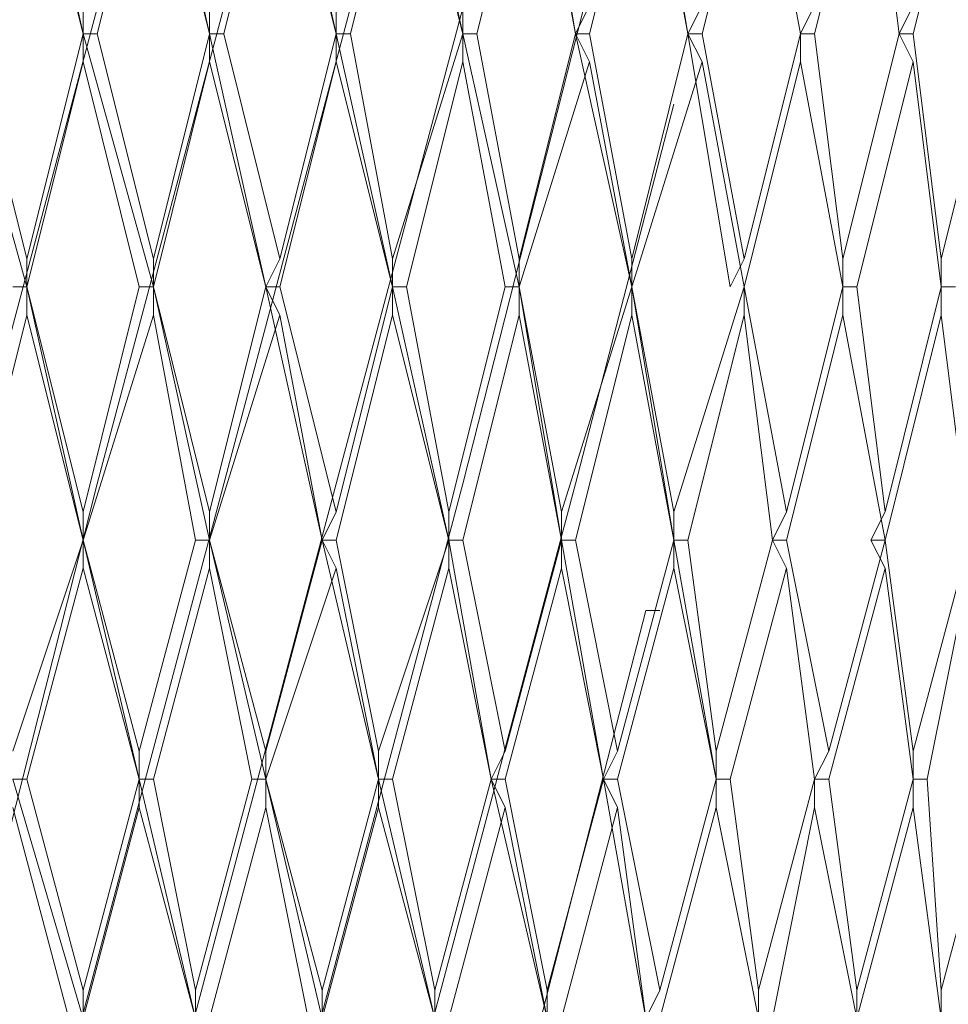
# Model space of a CAD drawing. Units: millimetres. Extents: x 26 to 271, y -188 to -22.
# Drawn here: x 260 to 261, y -125 to -124 of the extents above; entities that cross this region are included whole.
import ezdxf

# ---------------------------------------------------------------- set-up
doc = ezdxf.new("R2010")
doc.units = ezdxf.units.MM
doc.header["$MEASUREMENT"] = 0
doc.layers.add('Capa 1', color=7, linetype='Continuous', lineweight=0)

msp = doc.modelspace()

# ---------------------------------------------------------------- linework, layer by layer
at = {"layer": 'Capa 1', "color": 18, "lineweight": 9, "true_color": 0x010101}
for points, knots in [([(260.4192, -121.446), (260.4192, -121.446), (260.0487, -122.8219), (260.0487, -122.8219), (260.0487, -122.8219), (259.7136, -124.2153), (259.7136, -124.2153), (259.7136, -124.2153), (259.4314, -125.6088), (259.4314, -125.6088)], [0, 0, 0, 0, 1, 1, 1, 2, 2, 2, 3, 3, 3, 3]), ([(260.5955, -121.446), (260.5955, -121.446), (260.2251, -122.8219), (260.2251, -122.8219), (260.2251, -122.8219), (259.8723, -124.2153), (259.8723, -124.2153), (259.8723, -124.2153), (259.5548, -125.6088), (259.5548, -125.6088)], [0, 0, 0, 0, 1, 1, 1, 2, 2, 2, 3, 3, 3, 3]), ([(260.7543, -121.446), (260.7543, -121.446), (260.3839, -122.8219), (260.3839, -122.8219), (260.3839, -122.8219), (260.0311, -124.2153), (260.0311, -124.2153), (260.0311, -124.2153), (259.6959, -125.6088), (259.6959, -125.6088)], [0, 0, 0, 0, 1, 1, 1, 2, 2, 2, 3, 3, 3, 3]), ([(260.9307, -121.446), (260.9307, -121.446), (260.5603, -122.8219), (260.5603, -122.8219), (260.5603, -122.8219), (260.1898, -124.2153), (260.1898, -124.2153), (260.1898, -124.2153), (259.8371, -125.6088), (259.8371, -125.6088)], [0, 0, 0, 0, 1, 1, 1, 2, 2, 2, 3, 3, 3, 3]), ([(261.0894, -121.446), (261.0894, -121.446), (260.719, -122.8219), (260.719, -122.8219), (260.719, -122.8219), (260.3486, -124.2153), (260.3486, -124.2153), (260.3486, -124.2153), (259.9958, -125.6088), (259.9958, -125.6088)], [0, 0, 0, 0, 1, 1, 1, 2, 2, 2, 3, 3, 3, 3]), ([(261.2482, -121.446), (261.2482, -121.446), (260.8778, -122.8219), (260.8778, -122.8219), (260.8778, -122.8219), (260.5074, -124.2153), (260.5074, -124.2153), (260.5074, -124.2153), (260.1369, -125.6088), (260.1369, -125.6088)], [0, 0, 0, 0, 1, 1, 1, 2, 2, 2, 3, 3, 3, 3]), ([(260.278, -125.6088), (260.278, -125.6088), (260.6484, -124.2153), (260.6484, -124.2153), (260.6484, -124.2153), (261.0189, -122.8219), (261.0189, -122.8219), (261.0189, -122.8219), (261.1247, -122.4515), (261.1247, -122.4515)], [0, 0, 0, 0, 1, 1, 1, 2, 2, 2, 3, 3, 3, 3]), ([(260.4368, -125.6088), (260.4368, -125.6088), (260.8072, -124.2153), (260.8072, -124.2153), (260.8072, -124.2153), (261.0894, -123.1041), (261.0894, -123.1041)], [0, 0, 0, 0, 1, 1, 1, 2, 2, 2, 2]), ([(260.5779, -125.6088), (260.5779, -125.6088), (260.9483, -124.2153), (260.9483, -124.2153), (260.9483, -124.2153), (261.0718, -123.7391), (261.0718, -123.7391)], [0, 0, 0, 0, 1, 1, 1, 2, 2, 2, 2])]:
    msp.add_open_spline(points, degree=3, knots=knots, dxfattribs=at)
for points in [[(260.331, -123.6509), (260.331, -123.6509), (260.2604, -123.3334), (260.2604, -123.3334)], [(260.4897, -123.6509), (260.4897, -123.6509), (260.4192, -123.3334), (260.4192, -123.3334)], [(260.6484, -123.6509), (260.6484, -123.6509), (260.5779, -123.3334), (260.5779, -123.3334)], [(260.7366, -123.3334), (260.7366, -123.3334), (260.8072, -123.6509), (260.8072, -123.6509)], [(260.8954, -123.3334), (260.8954, -123.3334), (260.9483, -123.6509), (260.9483, -123.6509)], [(261.0365, -123.3334), (261.0365, -123.3334), (261.0894, -123.6509), (261.0894, -123.6509)], [(260.2604, -123.3687), (260.2604, -123.3687), (260.1898, -123.6509), (260.1898, -123.6509)], [(260.331, -123.6509), (260.331, -123.6509), (260.2604, -123.3687), (260.2604, -123.3687)], [(260.4192, -123.3687), (260.4192, -123.3687), (260.3486, -123.6509), (260.3486, -123.6509)], [(260.4897, -123.6509), (260.4897, -123.6509), (260.4192, -123.3687), (260.4192, -123.3687)], [(260.5779, -123.3687), (260.5779, -123.3687), (260.5074, -123.6509), (260.5074, -123.6509)], [(260.6484, -123.6509), (260.6484, -123.6509), (260.5779, -123.3687), (260.5779, -123.3687)], [(260.6661, -123.6509), (260.6661, -123.6509), (260.7366, -123.3687), (260.7366, -123.3687)], [(260.8072, -123.6509), (260.8072, -123.6509), (260.7366, -123.3687), (260.7366, -123.3687)], [(260.8248, -123.6509), (260.8248, -123.6509), (260.8954, -123.3687), (260.8954, -123.3687)], [(260.9483, -123.6509), (260.9483, -123.6509), (260.8954, -123.3687), (260.8954, -123.3687)], [(260.966, -123.6509), (260.966, -123.6509), (261.0365, -123.3687), (261.0365, -123.3687)], [(261.0894, -123.6509), (261.0894, -123.6509), (261.0365, -123.3687), (261.0365, -123.3687)], [(261.1071, -123.6509), (261.1071, -123.6509), (261.1776, -123.3687), (261.1776, -123.3687)], [(261.2305, -123.6509), (261.2305, -123.6509), (261.1776, -123.3687), (261.1776, -123.3687)], [(261.2482, -123.6509), (261.2482, -123.6509), (261.3187, -123.3687), (261.3187, -123.3687)], [(261.354, -123.6509), (261.354, -123.6509), (261.3187, -123.3687), (261.3187, -123.3687)], [(261.3716, -123.6509), (261.3716, -123.6509), (261.4422, -123.3687), (261.4422, -123.3687)], [(260.331, -123.6509), (260.331, -123.6509), (260.331, -123.6156), (260.331, -123.6156)], [(260.4897, -123.6509), (260.4897, -123.6509), (260.4897, -123.6156), (260.4897, -123.6156)], [(260.6484, -123.6509), (260.6484, -123.6509), (260.6484, -123.6156), (260.6484, -123.6156)], [(260.8072, -123.6156), (260.8072, -123.6156), (260.8072, -123.6509), (260.8072, -123.6509)], [(260.966, -123.6156), (260.966, -123.6156), (260.9483, -123.6509), (260.9483, -123.6509)], [(261.1071, -123.6156), (261.1071, -123.6156), (261.0894, -123.6509), (261.0894, -123.6509)], [(261.2482, -123.6156), (261.2482, -123.6156), (261.2305, -123.6509), (261.2305, -123.6509)], [(261.3716, -123.6156), (261.3716, -123.6156), (261.354, -123.6509), (261.354, -123.6509)], [(260.2604, -123.9684), (260.2604, -123.9684), (260.1722, -123.6509), (260.1722, -123.6509)], [(260.1898, -123.6509), (260.1898, -123.6509), (260.2604, -123.9331), (260.2604, -123.9331)], [(260.331, -123.6509), (260.331, -123.6509), (260.2604, -123.9331), (260.2604, -123.9331)], [(260.331, -123.6509), (260.331, -123.6509), (260.331, -123.6509), (260.331, -123.6509)], [(260.331, -123.6509), (260.331, -123.6509), (260.3486, -123.6509), (260.3486, -123.6509)], [(260.331, -123.6862), (260.331, -123.6862), (260.331, -123.6509), (260.331, -123.6509)], [(260.4192, -123.9684), (260.4192, -123.9684), (260.331, -123.6509), (260.331, -123.6509)], [(260.3486, -123.6509), (260.3486, -123.6509), (260.4192, -123.9331), (260.4192, -123.9331)], [(260.4897, -123.6509), (260.4897, -123.6509), (260.4192, -123.9331), (260.4192, -123.9331)], [(260.4897, -123.6509), (260.4897, -123.6509), (260.4897, -123.6509), (260.4897, -123.6509)], [(260.4897, -123.6509), (260.4897, -123.6509), (260.5074, -123.6509), (260.5074, -123.6509)], [(260.4897, -123.6862), (260.4897, -123.6862), (260.4897, -123.6509), (260.4897, -123.6509)], [(260.5603, -123.9684), (260.5603, -123.9684), (260.4897, -123.6509), (260.4897, -123.6509)], [(260.5074, -123.6509), (260.5074, -123.6509), (260.5779, -123.9331), (260.5779, -123.9331)], [(260.6484, -123.6509), (260.6484, -123.6509), (260.5779, -123.9331), (260.5779, -123.9331)], [(260.6484, -123.6509), (260.6484, -123.6509), (260.6484, -123.6509), (260.6484, -123.6509)], [(260.6661, -123.6509), (260.6661, -123.6509), (260.6484, -123.6509), (260.6484, -123.6509)], [(260.6484, -123.6509), (260.6484, -123.6509), (260.6484, -123.6862), (260.6484, -123.6862)], [(260.6484, -123.6509), (260.6484, -123.6509), (260.719, -123.9684), (260.719, -123.9684)], [(260.6661, -123.6509), (260.6661, -123.6509), (260.719, -123.9331), (260.719, -123.9331)], [(260.719, -123.9331), (260.719, -123.9331), (260.8072, -123.6509), (260.8072, -123.6509)], [(260.8072, -123.6509), (260.8072, -123.6509), (260.8072, -123.6509), (260.8072, -123.6509)], [(260.8248, -123.6509), (260.8248, -123.6509), (260.8072, -123.6509), (260.8072, -123.6509)], [(260.8072, -123.6509), (260.8072, -123.6509), (260.8072, -123.6862), (260.8072, -123.6862)], [(260.8072, -123.6509), (260.8072, -123.6509), (260.8778, -123.9684), (260.8778, -123.9684)], [(260.8248, -123.6509), (260.8248, -123.6509), (260.8778, -123.9331), (260.8778, -123.9331)], [(260.8778, -123.9331), (260.8778, -123.9331), (260.9483, -123.6509), (260.9483, -123.6509)], [(260.9483, -123.6509), (260.9483, -123.6509), (260.9483, -123.6509), (260.9483, -123.6509)], [(260.966, -123.6509), (260.966, -123.6509), (260.9483, -123.6509), (260.9483, -123.6509)], [(260.9483, -123.6509), (260.9483, -123.6509), (260.966, -123.6862), (260.966, -123.6862)], [(260.9483, -123.6509), (260.9483, -123.6509), (261.0189, -123.9684), (261.0189, -123.9684)], [(260.966, -123.6509), (260.966, -123.6509), (261.0189, -123.9331), (261.0189, -123.9331)], [(261.0189, -123.9331), (261.0189, -123.9331), (261.0894, -123.6509), (261.0894, -123.6509)], [(261.0894, -123.6509), (261.0894, -123.6509), (261.0894, -123.6509), (261.0894, -123.6509)], [(261.1071, -123.6509), (261.1071, -123.6509), (261.0894, -123.6509), (261.0894, -123.6509)], [(261.0894, -123.6509), (261.0894, -123.6509), (261.1071, -123.6862), (261.1071, -123.6862)], [(261.0894, -123.6509), (261.0894, -123.6509), (261.1423, -123.9684), (261.1423, -123.9684)], [(261.1071, -123.6509), (261.1071, -123.6509), (261.16, -123.9331), (261.16, -123.9331)], [(261.16, -123.9331), (261.16, -123.9331), (261.2305, -123.6509), (261.2305, -123.6509)], [(261.2482, -123.6509), (261.2482, -123.6509), (261.2305, -123.6509), (261.2305, -123.6509)], [(261.2305, -123.6509), (261.2305, -123.6509), (261.2305, -123.6862), (261.2305, -123.6862)], [(261.2482, -123.6509), (261.2482, -123.6509), (261.2834, -123.9331), (261.2834, -123.9331)], [(261.2834, -123.9331), (261.2834, -123.9331), (261.354, -123.6509), (261.354, -123.6509)], [(261.3716, -123.6509), (261.3716, -123.6509), (261.354, -123.6509), (261.354, -123.6509)], [(261.354, -123.6509), (261.354, -123.6509), (261.3716, -123.6862), (261.3716, -123.6862)], [(261.3716, -123.6509), (261.3716, -123.6509), (261.4069, -123.9331), (261.4069, -123.9331)], [(261.4069, -123.9331), (261.4069, -123.9331), (261.4775, -123.6509), (261.4775, -123.6509)], [(260.331, -123.6862), (260.331, -123.6862), (260.2604, -123.9684), (260.2604, -123.9684)], [(260.4015, -123.9684), (260.4015, -123.9684), (260.331, -123.6862), (260.331, -123.6862)], [(260.4897, -123.6862), (260.4897, -123.6862), (260.4192, -123.9684), (260.4192, -123.9684)], [(260.5603, -123.9684), (260.5603, -123.9684), (260.4897, -123.6862), (260.4897, -123.6862)], [(260.5779, -123.9684), (260.5779, -123.9684), (260.6484, -123.6862), (260.6484, -123.6862)], [(260.719, -123.9684), (260.719, -123.9684), (260.6484, -123.6862), (260.6484, -123.6862)], [(260.7366, -123.9684), (260.7366, -123.9684), (260.8072, -123.6862), (260.8072, -123.6862)], [(260.8601, -123.9684), (260.8601, -123.9684), (260.8072, -123.6862), (260.8072, -123.6862)], [(260.8778, -123.9684), (260.8778, -123.9684), (260.966, -123.6862), (260.966, -123.6862)], [(261.0189, -123.9684), (261.0189, -123.9684), (260.966, -123.6862), (260.966, -123.6862)], [(261.0189, -123.9684), (261.0189, -123.9684), (261.1071, -123.6862), (261.1071, -123.6862)], [(261.16, -123.9684), (261.16, -123.9684), (261.1071, -123.6862), (261.1071, -123.6862)], [(261.16, -123.9684), (261.16, -123.9684), (261.2305, -123.6862), (261.2305, -123.6862)], [(261.2834, -123.9684), (261.2834, -123.9684), (261.2305, -123.6862), (261.2305, -123.6862)], [(261.3011, -123.9684), (261.3011, -123.9684), (261.3716, -123.6862), (261.3716, -123.6862)], [(261.4069, -123.9684), (261.4069, -123.9684), (261.3716, -123.6862), (261.3716, -123.6862)], [(260.2604, -123.9684), (260.2604, -123.9684), (260.2604, -123.9331), (260.2604, -123.9331)], [(260.4192, -123.9684), (260.4192, -123.9684), (260.4192, -123.9331), (260.4192, -123.9331)], [(260.5603, -123.9684), (260.5603, -123.9684), (260.5779, -123.9331), (260.5779, -123.9331)], [(260.719, -123.9331), (260.719, -123.9331), (260.719, -123.9684), (260.719, -123.9684)], [(260.8778, -123.9331), (260.8778, -123.9331), (260.8778, -123.9684), (260.8778, -123.9684)], [(261.0189, -123.9331), (261.0189, -123.9331), (261.0189, -123.9684), (261.0189, -123.9684)], [(261.16, -123.9331), (261.16, -123.9331), (261.1423, -123.9684), (261.1423, -123.9684)], [(261.2834, -123.9331), (261.2834, -123.9331), (261.2834, -123.9684), (261.2834, -123.9684)], [(261.4069, -123.9331), (261.4069, -123.9331), (261.4069, -123.9684), (261.4069, -123.9684)], [(260.2428, -123.9684), (260.2428, -123.9684), (260.2604, -123.9684), (260.2604, -123.9684)], [(260.2604, -123.9684), (260.2604, -123.9684), (260.2604, -123.9684), (260.2604, -123.9684)], [(260.2604, -123.9684), (260.2604, -123.9684), (260.2604, -124.0037), (260.2604, -124.0037)], [(260.2604, -123.9684), (260.2604, -123.9684), (260.331, -124.2506), (260.331, -124.2506)], [(260.2604, -123.9684), (260.2604, -123.9684), (260.331, -124.2859), (260.331, -124.2859)], [(260.4015, -123.9684), (260.4015, -123.9684), (260.331, -124.2506), (260.331, -124.2506)], [(260.4015, -123.9684), (260.4015, -123.9684), (260.4192, -123.9684), (260.4192, -123.9684)], [(260.4192, -123.9684), (260.4192, -123.9684), (260.4192, -123.9684), (260.4192, -123.9684)], [(260.4192, -123.9684), (260.4192, -123.9684), (260.4192, -124.0037), (260.4192, -124.0037)], [(260.4192, -123.9684), (260.4192, -123.9684), (260.4897, -124.2506), (260.4897, -124.2506)], [(260.4192, -123.9684), (260.4192, -123.9684), (260.4897, -124.2859), (260.4897, -124.2859)], [(260.5603, -123.9684), (260.5603, -123.9684), (260.4897, -124.2506), (260.4897, -124.2506)], [(260.5603, -123.9684), (260.5603, -123.9684), (260.5603, -123.9684), (260.5603, -123.9684)], [(260.5779, -123.9684), (260.5779, -123.9684), (260.5603, -123.9684), (260.5603, -123.9684)], [(260.5603, -123.9684), (260.5603, -123.9684), (260.5779, -124.0037), (260.5779, -124.0037)], [(260.5603, -123.9684), (260.5603, -123.9684), (260.6308, -124.2859), (260.6308, -124.2859)], [(260.5779, -123.9684), (260.5779, -123.9684), (260.6484, -124.2506), (260.6484, -124.2506)], [(260.6484, -124.2506), (260.6484, -124.2506), (260.719, -123.9684), (260.719, -123.9684)], [(260.719, -123.9684), (260.719, -123.9684), (260.719, -123.9684), (260.719, -123.9684)], [(260.7366, -123.9684), (260.7366, -123.9684), (260.719, -123.9684), (260.719, -123.9684)], [(260.719, -123.9684), (260.719, -123.9684), (260.719, -124.0037), (260.719, -124.0037)], [(260.719, -123.9684), (260.719, -123.9684), (260.7896, -124.2859), (260.7896, -124.2859)], [(260.7366, -123.9684), (260.7366, -123.9684), (260.7896, -124.2506), (260.7896, -124.2506)], [(260.7896, -124.2506), (260.7896, -124.2506), (260.8601, -123.9684), (260.8601, -123.9684)], [(260.8778, -123.9684), (260.8778, -123.9684), (260.8601, -123.9684), (260.8601, -123.9684)], [(260.8778, -123.9684), (260.8778, -123.9684), (260.8778, -123.9684), (260.8778, -123.9684)], [(260.8778, -123.9684), (260.8778, -123.9684), (260.8778, -124.0037), (260.8778, -124.0037)], [(260.8778, -123.9684), (260.8778, -123.9684), (260.9307, -124.2506), (260.9307, -124.2506)], [(260.8778, -123.9684), (260.8778, -123.9684), (260.9307, -124.2859), (260.9307, -124.2859)], [(260.9307, -124.2506), (260.9307, -124.2506), (261.0189, -123.9684), (261.0189, -123.9684)], [(261.0189, -123.9684), (261.0189, -123.9684), (261.0189, -123.9684), (261.0189, -123.9684)], [(261.0189, -123.9684), (261.0189, -123.9684), (261.0189, -123.9684), (261.0189, -123.9684)], [(261.0189, -123.9684), (261.0189, -123.9684), (261.0189, -124.0037), (261.0189, -124.0037)], [(261.0189, -123.9684), (261.0189, -123.9684), (261.0718, -124.2506), (261.0718, -124.2506)], [(261.0189, -123.9684), (261.0189, -123.9684), (261.0718, -124.2859), (261.0718, -124.2859)], [(261.0718, -124.2506), (261.0718, -124.2506), (261.16, -123.9684), (261.16, -123.9684)], [(261.16, -123.9684), (261.16, -123.9684), (261.16, -123.9684), (261.16, -123.9684)], [(261.16, -123.9684), (261.16, -123.9684), (261.16, -124.0037), (261.16, -124.0037)], [(261.16, -123.9684), (261.16, -123.9684), (261.2129, -124.2506), (261.2129, -124.2506)], [(261.2129, -124.2506), (261.2129, -124.2506), (261.2834, -123.9684), (261.2834, -123.9684)], [(261.3011, -123.9684), (261.3011, -123.9684), (261.2834, -123.9684), (261.2834, -123.9684)], [(261.2834, -123.9684), (261.2834, -123.9684), (261.2834, -124.0037), (261.2834, -124.0037)], [(261.3011, -123.9684), (261.3011, -123.9684), (261.3364, -124.2506), (261.3364, -124.2506)], [(261.3364, -124.2506), (261.3364, -124.2506), (261.4069, -123.9684), (261.4069, -123.9684)], [(261.4246, -123.9684), (261.4246, -123.9684), (261.4069, -123.9684), (261.4069, -123.9684)], [(261.4069, -123.9684), (261.4069, -123.9684), (261.4069, -124.0037), (261.4069, -124.0037)], [(260.2604, -124.0037), (260.2604, -124.0037), (260.1898, -124.2859), (260.1898, -124.2859)], [(260.2604, -124.0037), (260.2604, -124.0037), (260.331, -124.2859), (260.331, -124.2859)], [(260.4192, -124.0037), (260.4192, -124.0037), (260.331, -124.2859), (260.331, -124.2859)], [(260.4192, -124.0037), (260.4192, -124.0037), (260.4721, -124.2859), (260.4721, -124.2859)], [(260.4897, -124.2859), (260.4897, -124.2859), (260.5779, -124.0037), (260.5779, -124.0037)], [(260.5779, -124.0037), (260.5779, -124.0037), (260.6308, -124.2859), (260.6308, -124.2859)], [(260.6484, -124.2859), (260.6484, -124.2859), (260.719, -124.0037), (260.719, -124.0037)], [(260.719, -124.0037), (260.719, -124.0037), (260.7896, -124.2859), (260.7896, -124.2859)], [(260.8072, -124.2859), (260.8072, -124.2859), (260.8778, -124.0037), (260.8778, -124.0037)], [(260.8778, -124.0037), (260.8778, -124.0037), (260.9307, -124.2859), (260.9307, -124.2859)], [(260.9483, -124.2859), (260.9483, -124.2859), (261.0189, -124.0037), (261.0189, -124.0037)], [(261.0189, -124.0037), (261.0189, -124.0037), (261.0718, -124.2859), (261.0718, -124.2859)], [(261.0894, -124.2859), (261.0894, -124.2859), (261.16, -124.0037), (261.16, -124.0037)], [(261.16, -124.0037), (261.16, -124.0037), (261.1952, -124.2859), (261.1952, -124.2859)], [(261.2129, -124.2859), (261.2129, -124.2859), (261.2834, -124.0037), (261.2834, -124.0037)], [(261.2834, -124.0037), (261.2834, -124.0037), (261.3364, -124.2859), (261.3364, -124.2859)], [(261.3364, -124.2859), (261.3364, -124.2859), (261.4069, -124.0037), (261.4069, -124.0037)], [(261.4069, -124.0037), (261.4069, -124.0037), (261.4422, -124.2859), (261.4422, -124.2859)], [(260.331, -124.2859), (260.331, -124.2859), (260.331, -124.2506), (260.331, -124.2506)], [(260.4897, -124.2859), (260.4897, -124.2859), (260.4897, -124.2506), (260.4897, -124.2506)], [(260.6484, -124.2506), (260.6484, -124.2506), (260.6308, -124.2859), (260.6308, -124.2859)], [(260.7896, -124.2506), (260.7896, -124.2506), (260.7896, -124.2859), (260.7896, -124.2859)], [(260.9307, -124.2506), (260.9307, -124.2506), (260.9307, -124.2859), (260.9307, -124.2859)], [(261.0718, -124.2506), (261.0718, -124.2506), (261.0718, -124.2859), (261.0718, -124.2859)], [(261.2129, -124.2506), (261.2129, -124.2506), (261.1952, -124.2859), (261.1952, -124.2859)], [(261.3364, -124.2506), (261.3364, -124.2506), (261.3187, -124.2859), (261.3187, -124.2859)], [(260.331, -124.2859), (260.331, -124.2859), (260.2428, -124.5505), (260.2428, -124.5505)], [(260.331, -124.2859), (260.331, -124.2859), (260.331, -124.2859), (260.331, -124.2859)], [(260.331, -124.2859), (260.331, -124.2859), (260.331, -124.2859), (260.331, -124.2859)], [(260.331, -124.3212), (260.331, -124.3212), (260.331, -124.2859), (260.331, -124.2859)], [(260.331, -124.2859), (260.331, -124.2859), (260.4015, -124.5505), (260.4015, -124.5505)], [(260.331, -124.2859), (260.331, -124.2859), (260.4015, -124.5858), (260.4015, -124.5858)], [(260.4721, -124.2859), (260.4721, -124.2859), (260.4015, -124.5505), (260.4015, -124.5505)], [(260.4721, -124.2859), (260.4721, -124.2859), (260.4897, -124.2859), (260.4897, -124.2859)], [(260.4897, -124.2859), (260.4897, -124.2859), (260.4897, -124.2859), (260.4897, -124.2859)], [(260.4897, -124.2859), (260.4897, -124.2859), (260.4897, -124.3212), (260.4897, -124.3212)], [(260.4897, -124.2859), (260.4897, -124.2859), (260.5603, -124.5505), (260.5603, -124.5505)], [(260.4897, -124.2859), (260.4897, -124.2859), (260.5603, -124.5858), (260.5603, -124.5858)], [(260.5603, -124.5505), (260.5603, -124.5505), (260.6308, -124.2859), (260.6308, -124.2859)], [(260.6308, -124.2859), (260.6308, -124.2859), (260.6308, -124.2859), (260.6308, -124.2859)], [(260.6484, -124.2859), (260.6484, -124.2859), (260.6308, -124.2859), (260.6308, -124.2859)], [(260.6308, -124.2859), (260.6308, -124.2859), (260.6484, -124.3212), (260.6484, -124.3212)], [(260.6308, -124.2859), (260.6308, -124.2859), (260.7014, -124.5858), (260.7014, -124.5858)], [(260.6484, -124.2859), (260.6484, -124.2859), (260.7014, -124.5505), (260.7014, -124.5505)], [(260.7014, -124.5505), (260.7014, -124.5505), (260.7896, -124.2859), (260.7896, -124.2859)], [(260.7896, -124.2859), (260.7896, -124.2859), (260.7896, -124.2859), (260.7896, -124.2859)], [(260.8072, -124.2859), (260.8072, -124.2859), (260.7896, -124.2859), (260.7896, -124.2859)], [(260.7896, -124.2859), (260.7896, -124.2859), (260.7896, -124.3212), (260.7896, -124.3212)], [(260.7896, -124.2859), (260.7896, -124.2859), (260.8425, -124.5858), (260.8425, -124.5858)], [(260.8072, -124.2859), (260.8072, -124.2859), (260.8601, -124.5505), (260.8601, -124.5505)], [(260.8601, -124.5505), (260.8601, -124.5505), (260.9307, -124.2859), (260.9307, -124.2859)], [(260.9307, -124.2859), (260.9307, -124.2859), (260.9307, -124.2859), (260.9307, -124.2859)], [(260.9483, -124.2859), (260.9483, -124.2859), (260.9307, -124.2859), (260.9307, -124.2859)], [(260.9307, -124.2859), (260.9307, -124.2859), (260.9307, -124.3212), (260.9307, -124.3212)], [(260.9307, -124.2859), (260.9307, -124.2859), (260.9836, -124.5858), (260.9836, -124.5858)], [(260.9483, -124.2859), (260.9483, -124.2859), (261.0012, -124.5505), (261.0012, -124.5505)], [(261.0012, -124.5505), (261.0012, -124.5505), (261.0718, -124.2859), (261.0718, -124.2859)], [(261.0718, -124.2859), (261.0718, -124.2859), (261.0718, -124.2859), (261.0718, -124.2859)], [(261.0894, -124.2859), (261.0894, -124.2859), (261.0718, -124.2859), (261.0718, -124.2859)], [(261.0718, -124.2859), (261.0718, -124.2859), (261.0718, -124.3212), (261.0718, -124.3212)], [(261.0718, -124.2859), (261.0718, -124.2859), (261.1247, -124.5858), (261.1247, -124.5858)], [(261.0894, -124.2859), (261.0894, -124.2859), (261.1247, -124.5505), (261.1247, -124.5505)], [(261.1247, -124.5505), (261.1247, -124.5505), (261.1952, -124.2859), (261.1952, -124.2859)], [(261.2129, -124.2859), (261.2129, -124.2859), (261.1952, -124.2859), (261.1952, -124.2859)], [(261.1952, -124.2859), (261.1952, -124.2859), (261.2129, -124.3212), (261.2129, -124.3212)], [(261.2129, -124.2859), (261.2129, -124.2859), (261.2658, -124.5505), (261.2658, -124.5505)], [(261.2658, -124.5505), (261.2658, -124.5505), (261.3364, -124.2859), (261.3364, -124.2859)], [(261.3364, -124.2859), (261.3364, -124.2859), (261.3187, -124.2859), (261.3187, -124.2859)], [(261.3187, -124.2859), (261.3187, -124.2859), (261.3364, -124.3212), (261.3364, -124.3212)], [(261.3364, -124.2859), (261.3364, -124.2859), (261.3716, -124.5505), (261.3716, -124.5505)], [(261.3716, -124.5505), (261.3716, -124.5505), (261.4422, -124.2859), (261.4422, -124.2859)], [(260.2604, -124.5858), (260.2604, -124.5858), (260.331, -124.3212), (260.331, -124.3212)], [(260.4015, -124.5858), (260.4015, -124.5858), (260.331, -124.3212), (260.331, -124.3212)], [(260.4192, -124.5858), (260.4192, -124.5858), (260.4897, -124.3212), (260.4897, -124.3212)], [(260.5426, -124.5858), (260.5426, -124.5858), (260.4897, -124.3212), (260.4897, -124.3212)], [(260.5603, -124.5858), (260.5603, -124.5858), (260.6484, -124.3212), (260.6484, -124.3212)], [(260.7014, -124.5858), (260.7014, -124.5858), (260.6484, -124.3212), (260.6484, -124.3212)], [(260.719, -124.5858), (260.719, -124.5858), (260.7896, -124.3212), (260.7896, -124.3212)], [(260.8425, -124.5858), (260.8425, -124.5858), (260.7896, -124.3212), (260.7896, -124.3212)], [(260.8601, -124.5858), (260.8601, -124.5858), (260.9307, -124.3212), (260.9307, -124.3212)], [(260.9836, -124.5858), (260.9836, -124.5858), (260.9307, -124.3212), (260.9307, -124.3212)], [(261.0012, -124.5858), (261.0012, -124.5858), (261.0718, -124.3212), (261.0718, -124.3212)], [(261.1247, -124.5858), (261.1247, -124.5858), (261.0718, -124.3212), (261.0718, -124.3212)], [(261.1423, -124.5858), (261.1423, -124.5858), (261.2129, -124.3212), (261.2129, -124.3212)], [(261.2482, -124.5858), (261.2482, -124.5858), (261.2129, -124.3212), (261.2129, -124.3212)], [(261.2658, -124.5858), (261.2658, -124.5858), (261.3364, -124.3212), (261.3364, -124.3212)], [(261.3716, -124.5858), (261.3716, -124.5858), (261.3364, -124.3212), (261.3364, -124.3212)], [(261.3893, -124.5858), (261.3893, -124.5858), (261.4422, -124.3212), (261.4422, -124.3212)], [(260.719, -125.6088), (260.719, -125.6088), (261.0365, -124.3741), (261.0365, -124.3741)], [(261.0365, -124.3741), (261.0365, -124.3741), (261.0542, -124.3741), (261.0542, -124.3741)], [(260.4015, -124.5858), (260.4015, -124.5858), (260.4015, -124.5505), (260.4015, -124.5505)], [(260.5603, -124.5505), (260.5603, -124.5505), (260.5603, -124.5858), (260.5603, -124.5858)], [(260.7014, -124.5505), (260.7014, -124.5505), (260.7014, -124.5858), (260.7014, -124.5858)], [(260.8601, -124.5505), (260.8601, -124.5505), (260.8425, -124.5858), (260.8425, -124.5858)], [(261.0012, -124.5505), (261.0012, -124.5505), (260.9836, -124.5858), (260.9836, -124.5858)], [(261.1247, -124.5505), (261.1247, -124.5505), (261.1247, -124.5858), (261.1247, -124.5858)], [(261.2658, -124.5505), (261.2658, -124.5505), (261.2482, -124.5858), (261.2482, -124.5858)], [(261.3716, -124.5505), (261.3716, -124.5505), (261.3716, -124.5858), (261.3716, -124.5858)], [(260.2604, -124.5858), (260.2604, -124.5858), (260.2428, -124.5858), (260.2428, -124.5858)], [(260.2428, -124.5858), (260.2428, -124.5858), (260.331, -124.8856), (260.331, -124.8856)], [(260.2604, -124.5858), (260.2604, -124.5858), (260.331, -124.8503), (260.331, -124.8503)], [(260.331, -124.8503), (260.331, -124.8503), (260.4015, -124.5858), (260.4015, -124.5858)], [(260.4015, -124.5858), (260.4015, -124.5858), (260.4015, -124.5858), (260.4015, -124.5858)], [(260.4192, -124.5858), (260.4192, -124.5858), (260.4015, -124.5858), (260.4015, -124.5858)], [(260.4015, -124.5858), (260.4015, -124.5858), (260.4015, -124.621), (260.4015, -124.621)], [(260.4015, -124.5858), (260.4015, -124.5858), (260.4721, -124.8856), (260.4721, -124.8856)], [(260.4192, -124.5858), (260.4192, -124.5858), (260.4721, -124.8503), (260.4721, -124.8503)], [(260.4721, -124.8503), (260.4721, -124.8503), (260.5426, -124.5858), (260.5426, -124.5858)], [(260.5603, -124.5858), (260.5603, -124.5858), (260.5426, -124.5858), (260.5426, -124.5858)], [(260.5603, -124.5858), (260.5603, -124.5858), (260.5603, -124.5858), (260.5603, -124.5858)], [(260.5603, -124.5858), (260.5603, -124.5858), (260.5603, -124.621), (260.5603, -124.621)], [(260.5603, -124.5858), (260.5603, -124.5858), (260.6308, -124.8503), (260.6308, -124.8503)], [(260.5603, -124.5858), (260.5603, -124.5858), (260.6308, -124.8856), (260.6308, -124.8856)], [(260.6308, -124.8503), (260.6308, -124.8503), (260.7014, -124.5858), (260.7014, -124.5858)], [(260.7014, -124.5858), (260.7014, -124.5858), (260.7014, -124.5858), (260.7014, -124.5858)], [(260.719, -124.5858), (260.719, -124.5858), (260.7014, -124.5858), (260.7014, -124.5858)], [(260.7014, -124.5858), (260.7014, -124.5858), (260.7014, -124.621), (260.7014, -124.621)], [(260.7014, -124.5858), (260.7014, -124.5858), (260.7719, -124.8856), (260.7719, -124.8856)], [(260.719, -124.5858), (260.719, -124.5858), (260.7719, -124.8503), (260.7719, -124.8503)], [(260.7719, -124.8503), (260.7719, -124.8503), (260.8425, -124.5858), (260.8425, -124.5858)], [(260.8425, -124.5858), (260.8425, -124.5858), (260.8425, -124.5858), (260.8425, -124.5858)], [(260.8601, -124.5858), (260.8601, -124.5858), (260.8425, -124.5858), (260.8425, -124.5858)], [(260.8425, -124.5858), (260.8425, -124.5858), (260.8601, -124.621), (260.8601, -124.621)], [(260.8425, -124.5858), (260.8425, -124.5858), (260.913, -124.8856), (260.913, -124.8856)], [(260.8601, -124.5858), (260.8601, -124.5858), (260.913, -124.8503), (260.913, -124.8503)], [(260.913, -124.8503), (260.913, -124.8503), (260.9836, -124.5858), (260.9836, -124.5858)], [(260.9836, -124.5858), (260.9836, -124.5858), (260.9836, -124.5858), (260.9836, -124.5858)], [(261.0012, -124.5858), (261.0012, -124.5858), (260.9836, -124.5858), (260.9836, -124.5858)], [(260.9836, -124.5858), (260.9836, -124.5858), (261.0012, -124.621), (261.0012, -124.621)], [(260.9836, -124.5858), (260.9836, -124.5858), (261.0365, -124.8856), (261.0365, -124.8856)], [(261.0012, -124.5858), (261.0012, -124.5858), (261.0542, -124.8503), (261.0542, -124.8503)], [(261.0542, -124.8503), (261.0542, -124.8503), (261.1247, -124.5858), (261.1247, -124.5858)], [(261.1423, -124.5858), (261.1423, -124.5858), (261.1247, -124.5858), (261.1247, -124.5858)], [(261.1247, -124.5858), (261.1247, -124.5858), (261.1247, -124.621), (261.1247, -124.621)], [(261.1423, -124.5858), (261.1423, -124.5858), (261.1776, -124.8503), (261.1776, -124.8503)], [(261.1776, -124.8503), (261.1776, -124.8503), (261.2482, -124.5858), (261.2482, -124.5858)], [(261.2658, -124.5858), (261.2658, -124.5858), (261.2482, -124.5858), (261.2482, -124.5858)], [(261.2482, -124.5858), (261.2482, -124.5858), (261.2482, -124.621), (261.2482, -124.621)], [(261.2658, -124.5858), (261.2658, -124.5858), (261.3011, -124.8503), (261.3011, -124.8503)], [(261.3011, -124.8503), (261.3011, -124.8503), (261.3716, -124.5858), (261.3716, -124.5858)], [(261.3893, -124.5858), (261.3893, -124.5858), (261.3716, -124.5858), (261.3716, -124.5858)], [(261.3716, -124.5858), (261.3716, -124.5858), (261.3716, -124.621), (261.3716, -124.621)], [(261.3893, -124.5858), (261.3893, -124.5858), (261.4069, -124.8503), (261.4069, -124.8503)], [(261.4069, -124.8503), (261.4069, -124.8503), (261.4775, -124.5858), (261.4775, -124.5858)], [(260.2428, -124.621), (260.2428, -124.621), (260.3133, -124.8856), (260.3133, -124.8856)], [(260.331, -124.8856), (260.331, -124.8856), (260.4015, -124.621), (260.4015, -124.621)], [(260.4721, -124.8856), (260.4721, -124.8856), (260.4015, -124.621), (260.4015, -124.621)], [(260.4897, -124.8856), (260.4897, -124.8856), (260.5603, -124.621), (260.5603, -124.621)], [(260.6132, -124.8856), (260.6132, -124.8856), (260.5603, -124.621), (260.5603, -124.621)], [(260.6308, -124.8856), (260.6308, -124.8856), (260.7014, -124.621), (260.7014, -124.621)], [(260.7719, -124.8856), (260.7719, -124.8856), (260.7014, -124.621), (260.7014, -124.621)], [(260.7896, -124.8856), (260.7896, -124.8856), (260.8601, -124.621), (260.8601, -124.621)], [(260.913, -124.8856), (260.913, -124.8856), (260.8601, -124.621), (260.8601, -124.621)], [(260.9307, -124.8856), (260.9307, -124.8856), (261.0012, -124.621), (261.0012, -124.621)], [(261.0365, -124.8856), (261.0365, -124.8856), (261.0012, -124.621), (261.0012, -124.621)], [(261.0542, -124.8856), (261.0542, -124.8856), (261.1247, -124.621), (261.1247, -124.621)], [(261.1776, -124.8856), (261.1776, -124.8856), (261.1247, -124.621), (261.1247, -124.621)], [(261.1952, -124.8856), (261.1952, -124.8856), (261.2482, -124.621), (261.2482, -124.621)], [(261.3011, -124.8856), (261.3011, -124.8856), (261.2482, -124.621), (261.2482, -124.621)], [(261.3011, -124.8856), (261.3011, -124.8856), (261.3716, -124.621), (261.3716, -124.621)], [(261.4069, -124.8856), (261.4069, -124.8856), (261.3716, -124.621), (261.3716, -124.621)], [(260.331, -124.8856), (260.331, -124.8856), (260.331, -124.8503), (260.331, -124.8503)], [(260.4721, -124.8503), (260.4721, -124.8503), (260.4721, -124.8856), (260.4721, -124.8856)], [(260.6308, -124.8503), (260.6308, -124.8503), (260.6308, -124.8856), (260.6308, -124.8856)], [(260.7719, -124.8503), (260.7719, -124.8503), (260.7719, -124.8856), (260.7719, -124.8856)], [(260.913, -124.8503), (260.913, -124.8503), (260.913, -124.8856), (260.913, -124.8856)], [(261.0542, -124.8503), (261.0542, -124.8503), (261.0365, -124.8856), (261.0365, -124.8856)], [(261.1776, -124.8503), (261.1776, -124.8503), (261.1776, -124.8856), (261.1776, -124.8856)], [(261.3011, -124.8503), (261.3011, -124.8503), (261.3011, -124.8856), (261.3011, -124.8856)], [(261.4069, -124.8503), (261.4069, -124.8503), (261.4069, -124.8856), (261.4069, -124.8856)]]:
    msp.add_open_spline(points, degree=3, dxfattribs=at)

doc.saveas('drawing.dxf')
